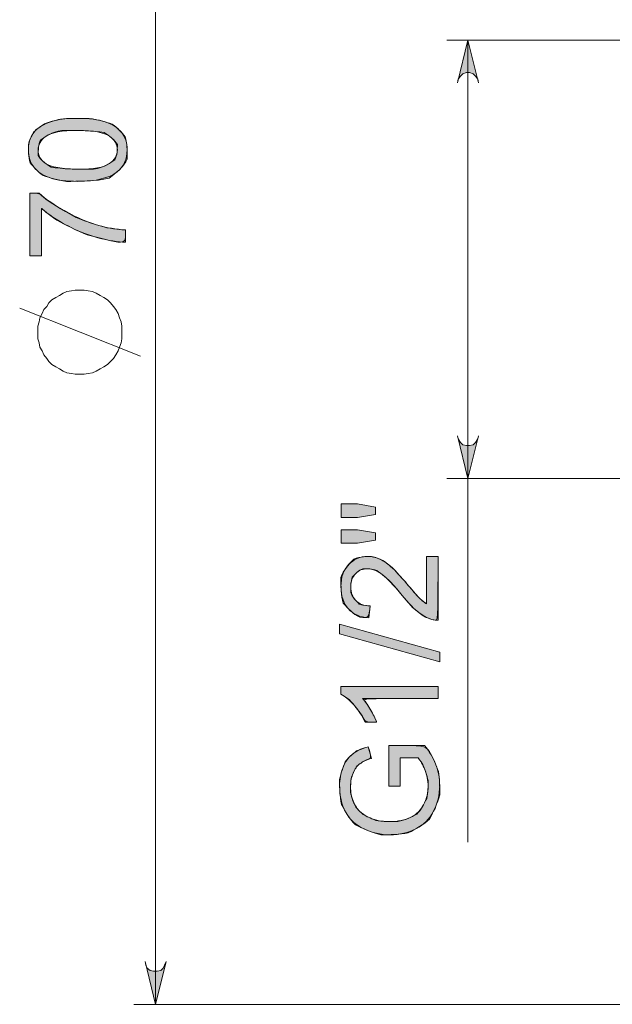
# Model space of a CAD drawing. Units: centimetres. Extents: x 2.7 to 20.1, y 10.4 to 23.
# Drawn here: x 13 to 14, y 19.7 to 21.2 of the extents above; entities that cross this region are included whole.
import ezdxf

# ---------------------------------------------------------------- set-up
doc = ezdxf.new("R2010")
doc.units = ezdxf.units.CM
doc.header["$MEASUREMENT"] = 0
doc.layers.add('COTAS', color=7, linetype='Continuous')

# ---------------------------------------------------------------- blocks, each defined once
blk = doc.blocks.new('block 13')
at = {"layer": 'COTAS', "color": 7, "lineweight": 9, "true_color": 0xffffff}
blk.add_lwpolyline([(13.2118, 20.704), (13.0177, 20.7811)], dxfattribs=at)
blk = doc.blocks.new('block 14')
at = {"layer": 'COTAS', "color": 7, "lineweight": 9, "true_color": 0xffffff}
blk.add_lwpolyline([(13.1141, 20.81), (13.1069, 20.81), (13.1009, 20.8088), (13.0936, 20.8076), (13.0876, 20.8052), (13.0816, 20.8016), (13.0755, 20.798), (13.0695, 20.7944), (13.0647, 20.7895), (13.0611, 20.7835), (13.0563, 20.7787), (13.0538, 20.7727), (13.0502, 20.7654), (13.049, 20.7594), (13.0466, 20.7522), (13.0466, 20.7461), (13.0466, 20.7389), (13.0466, 20.7317), (13.049, 20.7257), (13.0502, 20.7184), (13.0538, 20.7124), (13.0563, 20.7064), (13.0611, 20.7003), (13.0647, 20.6955), (13.0695, 20.6907), (13.0755, 20.6871), (13.0816, 20.6835), (13.0876, 20.6798), (13.0936, 20.6774), (13.1009, 20.6762), (13.1069, 20.675), (13.1141, 20.675), (13.1213, 20.675), (13.1274, 20.6762), (13.1346, 20.6774), (13.1406, 20.6798), (13.1467, 20.6835), (13.1527, 20.6871), (13.1587, 20.6907), (13.1635, 20.6955), (13.1684, 20.7003), (13.172, 20.7064), (13.1756, 20.7124), (13.178, 20.7184), (13.1804, 20.7257), (13.1816, 20.7317), (13.1816, 20.7389), (13.1816, 20.7461), (13.1816, 20.7522), (13.1804, 20.7594), (13.178, 20.7654), (13.1756, 20.7727), (13.172, 20.7787), (13.1684, 20.7835), (13.1635, 20.7895), (13.1587, 20.7944), (13.1527, 20.798), (13.1467, 20.8016), (13.1406, 20.8052), (13.1346, 20.8076), (13.1274, 20.8088), (13.1213, 20.81), (13.1141, 20.81)], dxfattribs=at)
blk = doc.blocks.new('block 15')
at = {"layer": 'COTAS', "color": 7, "lineweight": 9, "true_color": 0xffffff}
blk.add_open_spline([(13.1741, 20.9999), (13.1612, 20.9897), (13.1401, 20.9846), (13.1109, 20.9846), (13.0926, 20.9846), (13.0778, 20.9865), (13.0666, 20.9902), (13.0554, 20.994), (13.0468, 20.9996), (13.0407, 21.0071), (13.0346, 21.0145), (13.0316, 21.0239), (13.0316, 21.0352), (13.0316, 21.0435), (13.0333, 21.0508), (13.0366, 21.0571), (13.04, 21.0634), (13.0448, 21.0686), (13.0511, 21.0727), (13.0575, 21.0768), (13.0652, 21.08), (13.0742, 21.0823), (13.0833, 21.0846), (13.0955, 21.0858), (13.1109, 21.0858), (13.1292, 21.0858), (13.1439, 21.0839), (13.1551, 21.0802), (13.1663, 21.0764), (13.1749, 21.0708), (13.181, 21.0634), (13.1871, 21.056), (13.1902, 21.0465), (13.1902, 21.0352), (13.1902, 21.0202), (13.1848, 21.0085), (13.1741, 20.9999)], degree=3, knots=[0, 0, 0, 0, 1, 1, 1, 2, 2, 2, 3, 3, 3, 4, 4, 4, 5, 5, 5, 6, 6, 6, 7, 7, 7, 8, 8, 8, 9, 9, 9, 10, 10, 10, 11, 11, 11, 12, 12, 12, 12], dxfattribs=at)
blk = doc.blocks.new('block 16')
at = {"layer": 'COTAS', "color": 7, "lineweight": 9, "true_color": 0xffffff}
blk.add_open_spline([(13.0526, 20.8653), (13.0526, 20.8653), (13.0342, 20.8653), (13.0342, 20.8653), (13.0342, 20.8653), (13.0342, 20.9658), (13.0342, 20.9658), (13.0342, 20.9658), (13.0491, 20.9658), (13.0491, 20.9658), (13.0596, 20.9559), (13.0736, 20.9461), (13.091, 20.9364), (13.1085, 20.9267), (13.1264, 20.9192), (13.1448, 20.9139), (13.1578, 20.9101), (13.1721, 20.9077), (13.1875, 20.9066), (13.1875, 20.9066), (13.1875, 20.887), (13.1875, 20.887), (13.1753, 20.8872), (13.1606, 20.8896), (13.1433, 20.8942), (13.126, 20.8988), (13.1093, 20.9054), (13.0932, 20.914), (13.0771, 20.9225), (13.0636, 20.9316), (13.0526, 20.9413), (13.0526, 20.9413), (13.0526, 20.8653), (13.0526, 20.8653)], degree=3, knots=[0, 0, 0, 0, 1, 1, 1, 2, 2, 2, 3, 3, 3, 4, 4, 4, 5, 5, 5, 6, 6, 6, 7, 7, 7, 8, 8, 8, 9, 9, 9, 10, 10, 10, 11, 11, 11, 11], dxfattribs=at)
blk = doc.blocks.new('block 17')
at = {"layer": 'COTAS', "color": 7, "lineweight": 9, "true_color": 0xffffff}
blk.add_open_spline([(13.0585, 21.014), (13.068, 21.0074), (13.0854, 21.0042), (13.1109, 21.0042), (13.1364, 21.0042), (13.1534, 21.0071), (13.1618, 21.0131), (13.1703, 21.0191), (13.1745, 21.0264), (13.1745, 21.0352), (13.1745, 21.0439), (13.1703, 21.0513), (13.1618, 21.0573), (13.1533, 21.0632), (13.1364, 21.0662), (13.1109, 21.0662), (13.0854, 21.0662), (13.0684, 21.0632), (13.06, 21.0573), (13.0516, 21.0513), (13.0474, 21.0439), (13.0474, 21.035), (13.0474, 21.0262), (13.0511, 21.0192), (13.0585, 21.014)], degree=3, knots=[0, 0, 0, 0, 1, 1, 1, 2, 2, 2, 3, 3, 3, 4, 4, 4, 5, 5, 5, 6, 6, 6, 7, 7, 7, 8, 8, 8, 8], dxfattribs=at)
blk = doc.blocks.new('block 18')
at = {"layer": 'COTAS', "true_color": 0xffffff}
h = blk.add_hatch(color=7, dxfattribs=at)
h.dxf.hatch_style = 2
edge = h.paths.add_edge_path()
edge.add_spline(control_points=[(13.1741, 20.9999), (13.1741, 20.9999), (13.1741, 20.9999), (13.1612, 20.9897), (13.1401, 20.9846), (13.1109, 20.9846), (13.0926, 20.9846), (13.0778, 20.9865), (13.0666, 20.9902), (13.0554, 20.994), (13.0468, 20.9996), (13.0407, 21.0071), (13.0346, 21.0145), (13.0316, 21.0239), (13.0316, 21.0352), (13.0316, 21.0435), (13.0333, 21.0508), (13.0366, 21.0571), (13.04, 21.0634), (13.0448, 21.0686), (13.0511, 21.0727), (13.0575, 21.0768), (13.0652, 21.08), (13.0742, 21.0823), (13.0833, 21.0846), (13.0955, 21.0858), (13.1109, 21.0858), (13.1292, 21.0858), (13.1439, 21.0839), (13.1551, 21.0802), (13.1663, 21.0764), (13.1749, 21.0708), (13.181, 21.0634), (13.1871, 21.056), (13.1902, 21.0465), (13.1902, 21.0352), (13.1902, 21.0202), (13.1848, 21.0085), (13.1741, 20.9999), (13.1741, 20.9999)], knot_values=[0, 0, 0, 0, 1, 1, 1, 2, 2, 2, 3, 3, 3, 4, 4, 4, 5, 5, 5, 6, 6, 6, 7, 7, 7, 8, 8, 8, 9, 9, 9, 10, 10, 10, 11, 11, 11, 12, 12, 12, 13, 13, 13, 13], degree=3, periodic=1)
edge = h.paths.add_edge_path()
edge.add_spline(control_points=[(13.0526, 20.9413), (13.0526, 20.8653), (13.0526, 20.8653), (13.0526, 20.8653), (13.0342, 20.8653), (13.0342, 20.8653), (13.0342, 20.8653), (13.0342, 20.9658), (13.0342, 20.9658), (13.0342, 20.9658), (13.0491, 20.9658), (13.0491, 20.9658), (13.0596, 20.9559), (13.0736, 20.9461), (13.091, 20.9364), (13.1085, 20.9267), (13.1264, 20.9192), (13.1448, 20.9139), (13.1578, 20.9101), (13.1721, 20.9077), (13.1875, 20.9066), (13.1875, 20.9066), (13.1875, 20.887), (13.1875, 20.887), (13.1753, 20.8872), (13.1606, 20.8896), (13.1433, 20.8942), (13.126, 20.8988), (13.1093, 20.9054), (13.0932, 20.914), (13.0771, 20.9225), (13.0636, 20.9316), (13.0526, 20.9413), (13.0526, 20.9413)], knot_values=[0, 0, 0, 0, 1, 1, 1, 2, 2, 2, 3, 3, 3, 4, 4, 4, 5, 5, 5, 6, 6, 6, 7, 7, 7, 8, 8, 8, 9, 9, 9, 10, 10, 10, 11, 11, 11, 11], degree=3, periodic=1)
edge = h.paths.add_edge_path()
edge.add_spline(control_points=[(13.0585, 21.014), (13.0585, 21.014), (13.0585, 21.014), (13.068, 21.0074), (13.0854, 21.0042), (13.1109, 21.0042), (13.1364, 21.0042), (13.1534, 21.0071), (13.1618, 21.0131), (13.1703, 21.0191), (13.1745, 21.0264), (13.1745, 21.0352), (13.1745, 21.0439), (13.1703, 21.0513), (13.1618, 21.0573), (13.1533, 21.0632), (13.1364, 21.0662), (13.1109, 21.0662), (13.0854, 21.0662), (13.0684, 21.0632), (13.06, 21.0573), (13.0516, 21.0513), (13.0474, 21.0439), (13.0474, 21.035), (13.0474, 21.0262), (13.0511, 21.0192), (13.0585, 21.014), (13.0585, 21.014)], knot_values=[0, 0, 0, 0, 1, 1, 1, 2, 2, 2, 3, 3, 3, 4, 4, 4, 5, 5, 5, 6, 6, 6, 7, 7, 7, 8, 8, 8, 9, 9, 9, 9], degree=3, periodic=1)
at = {"layer": 'COTAS', "lineweight": 0}
for points, knots in [([(13.1741, 20.9999), (13.1741, 20.9999), (13.1741, 20.9999), (13.1612, 20.9897), (13.1401, 20.9846), (13.1109, 20.9846), (13.0926, 20.9846), (13.0778, 20.9865), (13.0666, 20.9902), (13.0554, 20.994), (13.0468, 20.9996), (13.0407, 21.0071), (13.0346, 21.0145), (13.0316, 21.0239), (13.0316, 21.0352), (13.0316, 21.0435), (13.0333, 21.0508), (13.0366, 21.0571), (13.04, 21.0634), (13.0448, 21.0686), (13.0511, 21.0727), (13.0575, 21.0768), (13.0652, 21.08), (13.0742, 21.0823), (13.0833, 21.0846), (13.0955, 21.0858), (13.1109, 21.0858), (13.1292, 21.0858), (13.1439, 21.0839), (13.1551, 21.0802), (13.1663, 21.0764), (13.1749, 21.0708), (13.181, 21.0634), (13.1871, 21.056), (13.1902, 21.0465), (13.1902, 21.0352), (13.1902, 21.0202), (13.1848, 21.0085), (13.1741, 20.9999), (13.1741, 20.9999)], [0, 0, 0, 0, 1, 1, 1, 2, 2, 2, 3, 3, 3, 4, 4, 4, 5, 5, 5, 6, 6, 6, 7, 7, 7, 8, 8, 8, 9, 9, 9, 10, 10, 10, 11, 11, 11, 12, 12, 12, 13, 13, 13, 13]), ([(13.0585, 21.014), (13.0585, 21.014), (13.0585, 21.014), (13.068, 21.0074), (13.0854, 21.0042), (13.1109, 21.0042), (13.1364, 21.0042), (13.1534, 21.0071), (13.1618, 21.0131), (13.1703, 21.0191), (13.1745, 21.0264), (13.1745, 21.0352), (13.1745, 21.0439), (13.1703, 21.0513), (13.1618, 21.0573), (13.1533, 21.0632), (13.1364, 21.0662), (13.1109, 21.0662), (13.0854, 21.0662), (13.0684, 21.0632), (13.06, 21.0573), (13.0516, 21.0513), (13.0474, 21.0439), (13.0474, 21.035), (13.0474, 21.0262), (13.0511, 21.0192), (13.0585, 21.014), (13.0585, 21.014)], [0, 0, 0, 0, 1, 1, 1, 2, 2, 2, 3, 3, 3, 4, 4, 4, 5, 5, 5, 6, 6, 6, 7, 7, 7, 8, 8, 8, 9, 9, 9, 9]), ([(13.0526, 20.9413), (13.0526, 20.8653), (13.0526, 20.8653), (13.0526, 20.8653), (13.0342, 20.8653), (13.0342, 20.8653), (13.0342, 20.8653), (13.0342, 20.9658), (13.0342, 20.9658), (13.0342, 20.9658), (13.0491, 20.9658), (13.0491, 20.9658), (13.0596, 20.9559), (13.0736, 20.9461), (13.091, 20.9364), (13.1085, 20.9267), (13.1264, 20.9192), (13.1448, 20.9139), (13.1578, 20.9101), (13.1721, 20.9077), (13.1875, 20.9066), (13.1875, 20.9066), (13.1875, 20.887), (13.1875, 20.887), (13.1753, 20.8872), (13.1606, 20.8896), (13.1433, 20.8942), (13.126, 20.8988), (13.1093, 20.9054), (13.0932, 20.914), (13.0771, 20.9225), (13.0636, 20.9316), (13.0526, 20.9413), (13.0526, 20.9413)], [0, 0, 0, 0, 1, 1, 1, 2, 2, 2, 3, 3, 3, 4, 4, 4, 5, 5, 5, 6, 6, 6, 7, 7, 7, 8, 8, 8, 9, 9, 9, 10, 10, 10, 11, 11, 11, 11])]:
    blk.add_open_spline(points, degree=3, knots=knots, dxfattribs=at)
blk = doc.blocks.new('block 24')
at = {"layer": 'COTAS', "color": 7, "lineweight": 9, "true_color": 0xffffff}
blk.add_lwpolyline([(13.692, 20.2134), (13.5313, 20.2583), (13.5313, 20.2736), (13.692, 20.2287), (13.692, 20.2134)], dxfattribs=at)
blk = doc.blocks.new('block 25')
at = {"layer": 'COTAS', "color": 7, "lineweight": 9, "true_color": 0xffffff}
blk.add_open_spline([(13.6284, 20.0136), (13.6284, 20.0136), (13.6102, 20.0136), (13.6102, 20.0136), (13.6102, 20.0136), (13.6101, 20.0793), (13.6101, 20.0793), (13.6101, 20.0793), (13.6677, 20.0793), (13.6677, 20.0793), (13.6757, 20.0692), (13.6818, 20.0588), (13.6859, 20.0481), (13.6899, 20.0373), (13.692, 20.0263), (13.692, 20.015), (13.692, 19.9998), (13.6887, 19.9859), (13.6822, 19.9735), (13.6756, 19.961), (13.6662, 19.9516), (13.6538, 19.9453), (13.6415, 19.9389), (13.6276, 19.9358), (13.6124, 19.9358), (13.5973, 19.9358), (13.5832, 19.9389), (13.5701, 19.9452), (13.557, 19.9516), (13.5472, 19.9606), (13.5409, 19.9725), (13.5345, 19.9843), (13.5313, 19.998), (13.5313, 20.0134), (13.5313, 20.0247), (13.5332, 20.0348), (13.5368, 20.0439), (13.5404, 20.0529), (13.5455, 20.06), (13.552, 20.0652), (13.5585, 20.0703), (13.567, 20.0743), (13.5774, 20.0769), (13.5774, 20.0769), (13.5825, 20.0584), (13.5825, 20.0584), (13.5746, 20.0561), (13.5684, 20.0532), (13.5639, 20.0497), (13.5593, 20.0463), (13.5557, 20.0414), (13.553, 20.0349), (13.5503, 20.0285), (13.5489, 20.0214), (13.5489, 20.0136), (13.5489, 20.0042), (13.5504, 19.9961), (13.5532, 19.9892), (13.5561, 19.9824), (13.5598, 19.9768), (13.5645, 19.9726), (13.5692, 19.9685), (13.5743, 19.9652), (13.5799, 19.9629), (13.5895, 19.9589), (13.5999, 19.9569), (13.6111, 19.9569), (13.625, 19.9569), (13.6365, 19.9593), (13.6459, 19.9641), (13.6552, 19.9688), (13.6621, 19.9758), (13.6666, 19.9849), (13.6712, 19.994), (13.6734, 20.0036), (13.6734, 20.0139), (13.6734, 20.0228), (13.6717, 20.0314), (13.6683, 20.0399), (13.6649, 20.0484), (13.6612, 20.0548), (13.6573, 20.0592), (13.6573, 20.0592), (13.6284, 20.0592), (13.6284, 20.0592), (13.6284, 20.0592), (13.6284, 20.0136), (13.6284, 20.0136)], degree=3, knots=[0, 0, 0, 0, 1, 1, 1, 2, 2, 2, 3, 3, 3, 4, 4, 4, 5, 5, 5, 6, 6, 6, 7, 7, 7, 8, 8, 8, 9, 9, 9, 10, 10, 10, 11, 11, 11, 12, 12, 12, 13, 13, 13, 14, 14, 14, 15, 15, 15, 16, 16, 16, 17, 17, 17, 18, 18, 18, 19, 19, 19, 20, 20, 20, 21, 21, 21, 22, 22, 22, 23, 23, 23, 24, 24, 24, 25, 25, 25, 26, 26, 26, 27, 27, 27, 28, 28, 28, 29, 29, 29, 29], dxfattribs=at)
blk = doc.blocks.new('block 26')
at = {"layer": 'COTAS', "color": 7, "lineweight": 9, "true_color": 0xffffff}
blk.add_open_spline([(13.671, 20.3827), (13.671, 20.3827), (13.6893, 20.3827), (13.6893, 20.3827), (13.6893, 20.3827), (13.6893, 20.2802), (13.6893, 20.2802), (13.6847, 20.28), (13.6803, 20.2808), (13.6761, 20.2824), (13.6691, 20.285), (13.6622, 20.2892), (13.6554, 20.295), (13.6486, 20.3007), (13.6408, 20.309), (13.6319, 20.3199), (13.618, 20.3367), (13.6071, 20.3481), (13.599, 20.3541), (13.5909, 20.36), (13.5833, 20.3629), (13.576, 20.3629), (13.5685, 20.3629), (13.5621, 20.3602), (13.5569, 20.3549), (13.5517, 20.3495), (13.5491, 20.3424), (13.5491, 20.3337), (13.5491, 20.3246), (13.5519, 20.3172), (13.5574, 20.3117), (13.5629, 20.3062), (13.5705, 20.3034), (13.5803, 20.3034), (13.5803, 20.3034), (13.5783, 20.2838), (13.5783, 20.2838), (13.5637, 20.2851), (13.5525, 20.2902), (13.5448, 20.2989), (13.5372, 20.3077), (13.5334, 20.3194), (13.5334, 20.3342), (13.5334, 20.349), (13.5375, 20.3608), (13.5457, 20.3695), (13.554, 20.3782), (13.5643, 20.3825), (13.5765, 20.3825), (13.5827, 20.3825), (13.5888, 20.3813), (13.5948, 20.3787), (13.6008, 20.3762), (13.6071, 20.372), (13.6138, 20.3661), (13.6204, 20.3602), (13.6295, 20.3504), (13.6411, 20.3367), (13.6507, 20.3253), (13.6572, 20.3179), (13.6606, 20.3147), (13.6641, 20.3114), (13.6675, 20.3088), (13.671, 20.3066), (13.671, 20.3066), (13.671, 20.3827), (13.671, 20.3827)], degree=3, knots=[0, 0, 0, 0, 1, 1, 1, 2, 2, 2, 3, 3, 3, 4, 4, 4, 5, 5, 5, 6, 6, 6, 7, 7, 7, 8, 8, 8, 9, 9, 9, 10, 10, 10, 11, 11, 11, 12, 12, 12, 13, 13, 13, 14, 14, 14, 15, 15, 15, 16, 16, 16, 17, 17, 17, 18, 18, 18, 19, 19, 19, 20, 20, 20, 21, 21, 21, 22, 22, 22, 22], dxfattribs=at)
blk = doc.blocks.new('block 27')
at = {"layer": 'COTAS', "color": 7, "lineweight": 9, "true_color": 0xffffff}
blk.add_open_spline([(13.6893, 20.1736), (13.6893, 20.1736), (13.6893, 20.1546), (13.6893, 20.1546), (13.6893, 20.1546), (13.5678, 20.1546), (13.5678, 20.1546), (13.5722, 20.15), (13.5765, 20.144), (13.5809, 20.1365), (13.5853, 20.1291), (13.5886, 20.1224), (13.5908, 20.1165), (13.5908, 20.1165), (13.5723, 20.1165), (13.5723, 20.1165), (13.5673, 20.1271), (13.5613, 20.1364), (13.5541, 20.1444), (13.547, 20.1524), (13.5401, 20.158), (13.5334, 20.1613), (13.5334, 20.1613), (13.5334, 20.1736), (13.5334, 20.1736), (13.5334, 20.1736), (13.6893, 20.1736), (13.6893, 20.1736)], degree=3, knots=[0, 0, 0, 0, 1, 1, 1, 2, 2, 2, 3, 3, 3, 4, 4, 4, 5, 5, 5, 6, 6, 6, 7, 7, 7, 8, 8, 8, 9, 9, 9, 9], dxfattribs=at)
blk = doc.blocks.new('block 28')
at = {"layer": 'COTAS', "color": 7, "lineweight": 9, "true_color": 0xffffff}
blk.add_lwpolyline([(13.589, 20.4499), (13.5599, 20.4451), (13.534, 20.4451), (13.534, 20.4668), (13.5599, 20.4668), (13.589, 20.4617), (13.589, 20.4499)], dxfattribs=at)
blk = doc.blocks.new('block 29')
at = {"layer": 'COTAS', "color": 7, "lineweight": 9, "true_color": 0xffffff}
blk.add_lwpolyline([(13.589, 20.4085), (13.5599, 20.4037), (13.534, 20.4037), (13.534, 20.4254), (13.5599, 20.4254), (13.589, 20.4203), (13.589, 20.4085)], dxfattribs=at)
blk = doc.blocks.new('block 30')
at = {"layer": 'COTAS', "true_color": 0xffffff}
h = blk.add_hatch(color=7, dxfattribs=at)
h.dxf.hatch_style = 2
h.paths.add_polyline_path([(13.692, 20.2134), (13.5313, 20.2583), (13.5313, 20.2736), (13.692, 20.2287)])
edge = h.paths.add_edge_path()
edge.add_spline(control_points=[(13.6284, 20.0592), (13.6284, 20.0136), (13.6284, 20.0136), (13.6284, 20.0136), (13.6102, 20.0136), (13.6102, 20.0136), (13.6102, 20.0136), (13.6101, 20.0793), (13.6101, 20.0793), (13.6101, 20.0793), (13.6677, 20.0793), (13.6677, 20.0793), (13.6757, 20.0692), (13.6818, 20.0588), (13.6859, 20.0481), (13.6899, 20.0373), (13.692, 20.0263), (13.692, 20.015), (13.692, 19.9998), (13.6887, 19.9859), (13.6822, 19.9735), (13.6756, 19.961), (13.6662, 19.9516), (13.6538, 19.9453), (13.6415, 19.9389), (13.6276, 19.9358), (13.6124, 19.9358), (13.5973, 19.9358), (13.5832, 19.9389), (13.5701, 19.9452), (13.557, 19.9516), (13.5472, 19.9606), (13.5409, 19.9725), (13.5345, 19.9843), (13.5313, 19.998), (13.5313, 20.0134), (13.5313, 20.0247), (13.5332, 20.0348), (13.5368, 20.0439), (13.5404, 20.0529), (13.5455, 20.06), (13.552, 20.0652), (13.5585, 20.0703), (13.567, 20.0743), (13.5774, 20.0769), (13.5774, 20.0769), (13.5825, 20.0584), (13.5825, 20.0584), (13.5746, 20.0561), (13.5684, 20.0532), (13.5639, 20.0497), (13.5593, 20.0463), (13.5557, 20.0414), (13.553, 20.0349), (13.5503, 20.0285), (13.5489, 20.0214), (13.5489, 20.0136), (13.5489, 20.0042), (13.5504, 19.9961), (13.5532, 19.9892), (13.5561, 19.9824), (13.5598, 19.9768), (13.5645, 19.9726), (13.5692, 19.9685), (13.5743, 19.9652), (13.5799, 19.9629), (13.5895, 19.9589), (13.5999, 19.9569), (13.6111, 19.9569), (13.625, 19.9569), (13.6365, 19.9593), (13.6459, 19.9641), (13.6552, 19.9688), (13.6621, 19.9758), (13.6666, 19.9849), (13.6712, 19.994), (13.6734, 20.0036), (13.6734, 20.0139), (13.6734, 20.0228), (13.6717, 20.0314), (13.6683, 20.0399), (13.6649, 20.0484), (13.6612, 20.0548), (13.6573, 20.0592), (13.6573, 20.0592), (13.6284, 20.0592), (13.6284, 20.0592), (13.6284, 20.0592)], knot_values=[0, 0, 0, 0, 1, 1, 1, 2, 2, 2, 3, 3, 3, 4, 4, 4, 5, 5, 5, 6, 6, 6, 7, 7, 7, 8, 8, 8, 9, 9, 9, 10, 10, 10, 11, 11, 11, 12, 12, 12, 13, 13, 13, 14, 14, 14, 15, 15, 15, 16, 16, 16, 17, 17, 17, 18, 18, 18, 19, 19, 19, 20, 20, 20, 21, 21, 21, 22, 22, 22, 23, 23, 23, 24, 24, 24, 25, 25, 25, 26, 26, 26, 27, 27, 27, 28, 28, 28, 29, 29, 29, 29], degree=3, periodic=1)
edge = h.paths.add_edge_path()
edge.add_spline(control_points=[(13.671, 20.3066), (13.671, 20.3827), (13.671, 20.3827), (13.671, 20.3827), (13.6893, 20.3827), (13.6893, 20.3827), (13.6893, 20.3827), (13.6893, 20.2802), (13.6893, 20.2802), (13.6847, 20.28), (13.6803, 20.2808), (13.6761, 20.2824), (13.6691, 20.285), (13.6622, 20.2892), (13.6554, 20.295), (13.6486, 20.3007), (13.6408, 20.309), (13.6319, 20.3199), (13.618, 20.3367), (13.6071, 20.3481), (13.599, 20.3541), (13.5909, 20.36), (13.5833, 20.3629), (13.576, 20.3629), (13.5685, 20.3629), (13.5621, 20.3602), (13.5569, 20.3549), (13.5517, 20.3495), (13.5491, 20.3424), (13.5491, 20.3337), (13.5491, 20.3246), (13.5519, 20.3172), (13.5574, 20.3117), (13.5629, 20.3062), (13.5705, 20.3034), (13.5803, 20.3034), (13.5803, 20.3034), (13.5783, 20.2838), (13.5783, 20.2838), (13.5637, 20.2851), (13.5525, 20.2902), (13.5448, 20.2989), (13.5372, 20.3077), (13.5334, 20.3194), (13.5334, 20.3342), (13.5334, 20.349), (13.5375, 20.3608), (13.5457, 20.3695), (13.554, 20.3782), (13.5643, 20.3825), (13.5765, 20.3825), (13.5827, 20.3825), (13.5888, 20.3813), (13.5948, 20.3787), (13.6008, 20.3762), (13.6071, 20.372), (13.6138, 20.3661), (13.6204, 20.3602), (13.6295, 20.3504), (13.6411, 20.3367), (13.6507, 20.3253), (13.6572, 20.3179), (13.6606, 20.3147), (13.6641, 20.3114), (13.6675, 20.3088), (13.671, 20.3066), (13.671, 20.3066)], knot_values=[0, 0, 0, 0, 1, 1, 1, 2, 2, 2, 3, 3, 3, 4, 4, 4, 5, 5, 5, 6, 6, 6, 7, 7, 7, 8, 8, 8, 9, 9, 9, 10, 10, 10, 11, 11, 11, 12, 12, 12, 13, 13, 13, 14, 14, 14, 15, 15, 15, 16, 16, 16, 17, 17, 17, 18, 18, 18, 19, 19, 19, 20, 20, 20, 21, 21, 21, 22, 22, 22, 22], degree=3, periodic=1)
edge = h.paths.add_edge_path()
edge.add_spline(control_points=[(13.5334, 20.1736), (13.6893, 20.1736), (13.6893, 20.1736), (13.6893, 20.1736), (13.6893, 20.1546), (13.6893, 20.1546), (13.6893, 20.1546), (13.5678, 20.1546), (13.5678, 20.1546), (13.5722, 20.15), (13.5765, 20.144), (13.5809, 20.1365), (13.5853, 20.1291), (13.5886, 20.1224), (13.5908, 20.1165), (13.5908, 20.1165), (13.5723, 20.1165), (13.5723, 20.1165), (13.5673, 20.1271), (13.5613, 20.1364), (13.5541, 20.1444), (13.547, 20.1524), (13.5401, 20.158), (13.5334, 20.1613), (13.5334, 20.1613), (13.5334, 20.1736), (13.5334, 20.1736), (13.5334, 20.1736)], knot_values=[0, 0, 0, 0, 1, 1, 1, 2, 2, 2, 3, 3, 3, 4, 4, 4, 5, 5, 5, 6, 6, 6, 7, 7, 7, 8, 8, 8, 9, 9, 9, 9], degree=3, periodic=1)
h.paths.add_polyline_path([(13.589, 20.4499), (13.5599, 20.4451), (13.534, 20.4451), (13.534, 20.4668), (13.5599, 20.4668), (13.589, 20.4617)])
h.paths.add_polyline_path([(13.589, 20.4085), (13.5599, 20.4037), (13.534, 20.4037), (13.534, 20.4254), (13.5599, 20.4254), (13.589, 20.4203)])
at = {"layer": 'COTAS', "lineweight": 0}
for points in [[(13.589, 20.4499), (13.5599, 20.4451), (13.534, 20.4451), (13.534, 20.4668), (13.5599, 20.4668), (13.589, 20.4617), (13.589, 20.4499), (13.589, 20.4499)], [(13.589, 20.4085), (13.5599, 20.4037), (13.534, 20.4037), (13.534, 20.4254), (13.5599, 20.4254), (13.589, 20.4203), (13.589, 20.4085), (13.589, 20.4085)], [(13.692, 20.2134), (13.5313, 20.2583), (13.5313, 20.2736), (13.692, 20.2287), (13.692, 20.2134), (13.692, 20.2134)]]:
    blk.add_lwpolyline(points, dxfattribs=at)
for points, knots in [([(13.671, 20.3066), (13.671, 20.3827), (13.671, 20.3827), (13.671, 20.3827), (13.6893, 20.3827), (13.6893, 20.3827), (13.6893, 20.3827), (13.6893, 20.2802), (13.6893, 20.2802), (13.6847, 20.28), (13.6803, 20.2808), (13.6761, 20.2824), (13.6691, 20.285), (13.6622, 20.2892), (13.6554, 20.295), (13.6486, 20.3007), (13.6408, 20.309), (13.6319, 20.3199), (13.618, 20.3367), (13.6071, 20.3481), (13.599, 20.3541), (13.5909, 20.36), (13.5833, 20.3629), (13.576, 20.3629), (13.5685, 20.3629), (13.5621, 20.3602), (13.5569, 20.3549), (13.5517, 20.3495), (13.5491, 20.3424), (13.5491, 20.3337), (13.5491, 20.3246), (13.5519, 20.3172), (13.5574, 20.3117), (13.5629, 20.3062), (13.5705, 20.3034), (13.5803, 20.3034), (13.5803, 20.3034), (13.5783, 20.2838), (13.5783, 20.2838), (13.5637, 20.2851), (13.5525, 20.2902), (13.5448, 20.2989), (13.5372, 20.3077), (13.5334, 20.3194), (13.5334, 20.3342), (13.5334, 20.349), (13.5375, 20.3608), (13.5457, 20.3695), (13.554, 20.3782), (13.5643, 20.3825), (13.5765, 20.3825), (13.5827, 20.3825), (13.5888, 20.3813), (13.5948, 20.3787), (13.6008, 20.3762), (13.6071, 20.372), (13.6138, 20.3661), (13.6204, 20.3602), (13.6295, 20.3504), (13.6411, 20.3367), (13.6507, 20.3253), (13.6572, 20.3179), (13.6606, 20.3147), (13.6641, 20.3114), (13.6675, 20.3088), (13.671, 20.3066), (13.671, 20.3066)], [0, 0, 0, 0, 1, 1, 1, 2, 2, 2, 3, 3, 3, 4, 4, 4, 5, 5, 5, 6, 6, 6, 7, 7, 7, 8, 8, 8, 9, 9, 9, 10, 10, 10, 11, 11, 11, 12, 12, 12, 13, 13, 13, 14, 14, 14, 15, 15, 15, 16, 16, 16, 17, 17, 17, 18, 18, 18, 19, 19, 19, 20, 20, 20, 21, 21, 21, 22, 22, 22, 22]), ([(13.5334, 20.1736), (13.6893, 20.1736), (13.6893, 20.1736), (13.6893, 20.1736), (13.6893, 20.1546), (13.6893, 20.1546), (13.6893, 20.1546), (13.5678, 20.1546), (13.5678, 20.1546), (13.5722, 20.15), (13.5765, 20.144), (13.5809, 20.1365), (13.5853, 20.1291), (13.5886, 20.1224), (13.5908, 20.1165), (13.5908, 20.1165), (13.5723, 20.1165), (13.5723, 20.1165), (13.5673, 20.1271), (13.5613, 20.1364), (13.5541, 20.1444), (13.547, 20.1524), (13.5401, 20.158), (13.5334, 20.1613), (13.5334, 20.1613), (13.5334, 20.1736), (13.5334, 20.1736), (13.5334, 20.1736)], [0, 0, 0, 0, 1, 1, 1, 2, 2, 2, 3, 3, 3, 4, 4, 4, 5, 5, 5, 6, 6, 6, 7, 7, 7, 8, 8, 8, 9, 9, 9, 9]), ([(13.6284, 20.0592), (13.6284, 20.0136), (13.6284, 20.0136), (13.6284, 20.0136), (13.6102, 20.0136), (13.6102, 20.0136), (13.6102, 20.0136), (13.6101, 20.0793), (13.6101, 20.0793), (13.6101, 20.0793), (13.6677, 20.0793), (13.6677, 20.0793), (13.6757, 20.0692), (13.6818, 20.0588), (13.6859, 20.0481), (13.6899, 20.0373), (13.692, 20.0263), (13.692, 20.015), (13.692, 19.9998), (13.6887, 19.9859), (13.6822, 19.9735), (13.6756, 19.961), (13.6662, 19.9516), (13.6538, 19.9453), (13.6415, 19.9389), (13.6276, 19.9358), (13.6124, 19.9358), (13.5973, 19.9358), (13.5832, 19.9389), (13.5701, 19.9452), (13.557, 19.9516), (13.5472, 19.9606), (13.5409, 19.9725), (13.5345, 19.9843), (13.5313, 19.998), (13.5313, 20.0134), (13.5313, 20.0247), (13.5332, 20.0348), (13.5368, 20.0439), (13.5404, 20.0529), (13.5455, 20.06), (13.552, 20.0652), (13.5585, 20.0703), (13.567, 20.0743), (13.5774, 20.0769), (13.5774, 20.0769), (13.5825, 20.0584), (13.5825, 20.0584), (13.5746, 20.0561), (13.5684, 20.0532), (13.5639, 20.0497), (13.5593, 20.0463), (13.5557, 20.0414), (13.553, 20.0349), (13.5503, 20.0285), (13.5489, 20.0214), (13.5489, 20.0136), (13.5489, 20.0042), (13.5504, 19.9961), (13.5532, 19.9892), (13.5561, 19.9824), (13.5598, 19.9768), (13.5645, 19.9726), (13.5692, 19.9685), (13.5743, 19.9652), (13.5799, 19.9629), (13.5895, 19.9589), (13.5999, 19.9569), (13.6111, 19.9569), (13.625, 19.9569), (13.6365, 19.9593), (13.6459, 19.9641), (13.6552, 19.9688), (13.6621, 19.9758), (13.6666, 19.9849), (13.6712, 19.994), (13.6734, 20.0036), (13.6734, 20.0139), (13.6734, 20.0228), (13.6717, 20.0314), (13.6683, 20.0399), (13.6649, 20.0484), (13.6612, 20.0548), (13.6573, 20.0592), (13.6573, 20.0592), (13.6284, 20.0592), (13.6284, 20.0592), (13.6284, 20.0592)], [0, 0, 0, 0, 1, 1, 1, 2, 2, 2, 3, 3, 3, 4, 4, 4, 5, 5, 5, 6, 6, 6, 7, 7, 7, 8, 8, 8, 9, 9, 9, 10, 10, 10, 11, 11, 11, 12, 12, 12, 13, 13, 13, 14, 14, 14, 15, 15, 15, 16, 16, 16, 17, 17, 17, 18, 18, 18, 19, 19, 19, 20, 20, 20, 21, 21, 21, 22, 22, 22, 23, 23, 23, 24, 24, 24, 25, 25, 25, 26, 26, 26, 27, 27, 27, 28, 28, 28, 29, 29, 29, 29])]:
    blk.add_open_spline(points, degree=3, knots=knots, dxfattribs=at)
blk = doc.blocks.new('block 135')
at = {"layer": 'COTAS', "color": 7, "lineweight": 9, "true_color": 0xffffff}
blk.add_lwpolyline([(13.219, 19.7324), (13.2202, 19.7263), (13.2226, 19.7215), (13.2274, 19.7179), (13.2323, 19.7167), (13.2383, 19.7167), (13.2443, 19.7179), (13.2479, 19.7215), (13.2503, 19.7263), (13.2527, 19.7324), (13.2359, 19.6636), (13.219, 19.7324)], dxfattribs=at)
blk = doc.blocks.new('block 140')
at = {"layer": 'COTAS', "color": 7, "lineweight": 9, "true_color": 0xffffff}
blk.add_lwpolyline([(13.7205, 20.5762), (13.7217, 20.5714), (13.7253, 20.5653), (13.7289, 20.5617), (13.7349, 20.5605), (13.7397, 20.5605), (13.7458, 20.5617), (13.7494, 20.5653), (13.753, 20.5714), (13.7542, 20.5762), (13.7373, 20.5075), (13.7205, 20.5762)], dxfattribs=at)
blk = doc.blocks.new('block 141')
at = {"layer": 'COTAS', "color": 7, "lineweight": 9, "true_color": 0xffffff}
blk.add_lwpolyline([(13.7542, 21.1427), (13.753, 21.1488), (13.7494, 21.1536), (13.7458, 21.1572), (13.7397, 21.1596), (13.7349, 21.1596), (13.7289, 21.1572), (13.7253, 21.1536), (13.7217, 21.1488), (13.7205, 21.1427), (13.7373, 21.2115), (13.7542, 21.1427)], dxfattribs=at)
blk = doc.blocks.new('block 182')
at = {"layer": 'COTAS', "color": 7, "lineweight": 9, "true_color": 0xffffff}
blk.add_lwpolyline([(13.2359, 19.6636), (13.2359, 22.0553)], dxfattribs=at)
blk = doc.blocks.new('block 184')
at = {"layer": 'COTAS', "color": 7, "lineweight": 9, "true_color": 0xffffff}
blk.add_lwpolyline([(14.7318, 19.6636), (13.2009, 19.6636)], dxfattribs=at)
blk = doc.blocks.new('block 191')
at = {"layer": 'COTAS', "color": 7, "lineweight": 9, "true_color": 0xffffff}
blk.add_lwpolyline([(13.7373, 20.5075), (13.7373, 19.924)], dxfattribs=at)
blk = doc.blocks.new('block 192')
at = {"layer": 'COTAS', "color": 7, "lineweight": 9, "true_color": 0xffffff}
blk.add_lwpolyline([(13.7373, 21.2115), (13.7373, 20.5075)], dxfattribs=at)
blk = doc.blocks.new('block 193')
at = {"layer": 'COTAS', "color": 7, "lineweight": 9, "true_color": 0xffffff}
blk.add_lwpolyline([(14.1906, 20.5075), (13.7036, 20.5075)], dxfattribs=at)
blk = doc.blocks.new('block 194')
at = {"layer": 'COTAS', "color": 7, "lineweight": 9, "true_color": 0xffffff}
blk.add_lwpolyline([(14.099, 21.2115), (13.7036, 21.2115)], dxfattribs=at)
blk = doc.blocks.new('block 237')
at = {"layer": 'COTAS', "color": 7, "lineweight": 9, "true_color": 0xffffff}
blk.add_lwpolyline([(13.219, 19.7324), (13.2202, 19.7263), (13.2226, 19.7215), (13.2274, 19.7179), (13.2323, 19.7167), (13.2383, 19.7167), (13.2443, 19.7179), (13.2479, 19.7215), (13.2503, 19.7263), (13.2527, 19.7324), (13.2359, 19.6636), (13.219, 19.7324)], dxfattribs=at)
blk = doc.blocks.new('block 238')
at = {"layer": 'COTAS', "true_color": 0xffffff}
h = blk.add_hatch(color=7, dxfattribs=at)
h.dxf.hatch_style = 2
h.paths.add_polyline_path([(13.2527, 21.9878), (13.2503, 21.9926), (13.2479, 21.9974), (13.2443, 22.001), (13.2383, 22.0034), (13.2323, 22.0034), (13.2274, 22.001), (13.2226, 21.9974), (13.2202, 21.9926), (13.219, 21.9878), (13.2359, 22.0553)])
h.paths.add_polyline_path([(13.219, 19.7324), (13.2202, 19.7263), (13.2226, 19.7215), (13.2274, 19.7179), (13.2323, 19.7167), (13.2383, 19.7167), (13.2443, 19.7179), (13.2479, 19.7215), (13.2503, 19.7263), (13.2527, 19.7324), (13.2359, 19.6636)])
at = {"layer": 'COTAS', "lineweight": 0}
blk.add_lwpolyline([(13.219, 19.7324), (13.2202, 19.7263), (13.2226, 19.7215), (13.2274, 19.7179), (13.2323, 19.7167), (13.2383, 19.7167), (13.2443, 19.7179), (13.2479, 19.7215), (13.2503, 19.7263), (13.2527, 19.7324), (13.2359, 19.6636), (13.219, 19.7324), (13.219, 19.7324)], dxfattribs=at)
blk = doc.blocks.new('block 245')
at = {"layer": 'COTAS', "color": 7, "lineweight": 9, "true_color": 0xffffff}
blk.add_lwpolyline([(13.7205, 20.5762), (13.7217, 20.5714), (13.7253, 20.5653), (13.7289, 20.5617), (13.7349, 20.5605), (13.7397, 20.5605), (13.7458, 20.5617), (13.7494, 20.5653), (13.753, 20.5714), (13.7542, 20.5762), (13.7373, 20.5075), (13.7205, 20.5762)], dxfattribs=at)
blk = doc.blocks.new('block 246')
at = {"layer": 'COTAS', "color": 7, "lineweight": 9, "true_color": 0xffffff}
blk.add_lwpolyline([(13.7542, 21.1427), (13.753, 21.1488), (13.7494, 21.1536), (13.7458, 21.1572), (13.7397, 21.1596), (13.7349, 21.1596), (13.7289, 21.1572), (13.7253, 21.1536), (13.7217, 21.1488), (13.7205, 21.1427), (13.7373, 21.2115), (13.7542, 21.1427)], dxfattribs=at)
blk = doc.blocks.new('block 247')
at = {"layer": 'COTAS', "true_color": 0xffffff}
h = blk.add_hatch(color=7, dxfattribs=at)
h.dxf.hatch_style = 2
h.paths.add_polyline_path([(13.7205, 20.5762), (13.7217, 20.5714), (13.7253, 20.5653), (13.7289, 20.5617), (13.7349, 20.5605), (13.7397, 20.5605), (13.7458, 20.5617), (13.7494, 20.5653), (13.753, 20.5714), (13.7542, 20.5762), (13.7373, 20.5075)])
h.paths.add_polyline_path([(13.7542, 21.1427), (13.753, 21.1488), (13.7494, 21.1536), (13.7458, 21.1572), (13.7397, 21.1596), (13.7349, 21.1596), (13.7289, 21.1572), (13.7253, 21.1536), (13.7217, 21.1488), (13.7205, 21.1427), (13.7373, 21.2115)])
at = {"layer": 'COTAS', "lineweight": 0}
for points in [[(13.7542, 21.1427), (13.753, 21.1488), (13.7494, 21.1536), (13.7458, 21.1572), (13.7397, 21.1596), (13.7349, 21.1596), (13.7289, 21.1572), (13.7253, 21.1536), (13.7217, 21.1488), (13.7205, 21.1427), (13.7373, 21.2115), (13.7542, 21.1427), (13.7542, 21.1427)], [(13.7205, 20.5762), (13.7217, 20.5714), (13.7253, 20.5653), (13.7289, 20.5617), (13.7349, 20.5605), (13.7397, 20.5605), (13.7458, 20.5617), (13.7494, 20.5653), (13.753, 20.5714), (13.7542, 20.5762), (13.7373, 20.5075), (13.7205, 20.5762), (13.7205, 20.5762)]]:
    blk.add_lwpolyline(points, dxfattribs=at)

msp = doc.modelspace()

# ---------------------------------------------------------------- block references
at = {"layer": 'COTAS'}
for name in ['block 238', 'block 182', 'block 194', 'block 141', 'block 246', 'block 247', 'block 192', 'block 15', 'block 18', 'block 17', 'block 16', 'block 14', 'block 13', 'block 140', 'block 245', 'block 193', 'block 191', 'block 30', 'block 28', 'block 29', 'block 26', 'block 24', 'block 27', 'block 25', 'block 135', 'block 237', 'block 184']:
    msp.add_blockref(name, (0, 0), dxfattribs=at)

doc.saveas('drawing.dxf')
